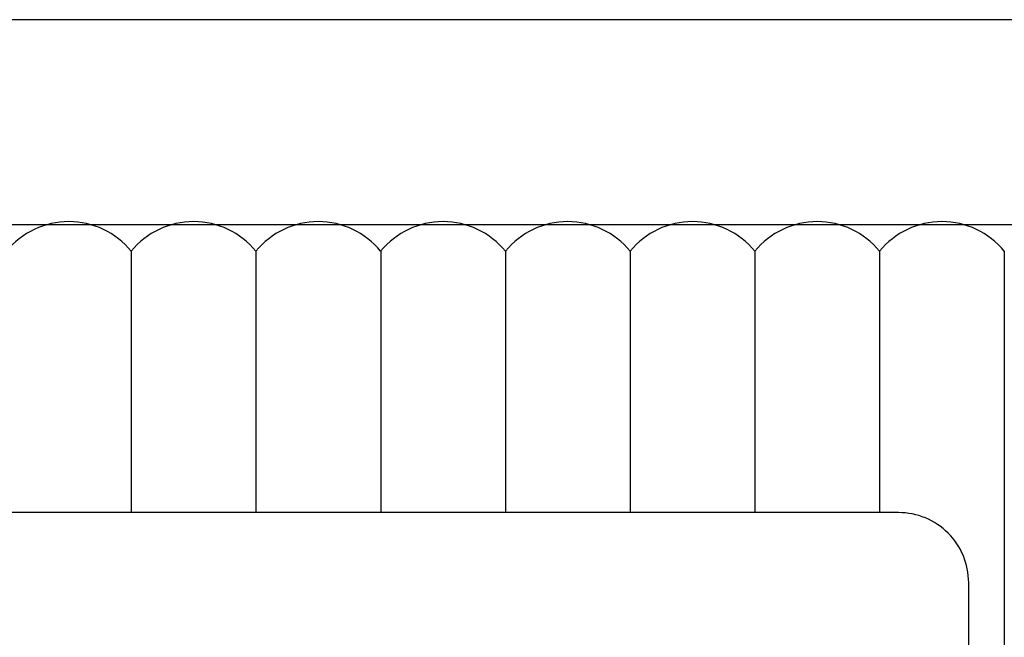
# Model space of a CAD drawing. Extents: x -2260 to 2970, y 0 to 2100.
# Drawn here: x 1065 to 1136, y 1299 to 1343 of the extents above; entities that cross this region are included whole.
import ezdxf

# ---------------------------------------------------------------- set-up
doc = ezdxf.new("R2010")
doc.units = 0
doc.layers.get('0').update_dxf_attribs({"linetype": 'CONTINUOUS'})
doc.layers.add('建築図', color=3, linetype='CONTINUOUS')

msp = doc.modelspace()

# ---------------------------------------------------------------- linework, layer by layer
at = {"color": 7}
for p, q in [((1421.849, 1343.399), (1019.849, 1343.399)), ((1019.216, 1328.779), (1423.056, 1328.779))]:
    msp.add_line(p, q, dxfattribs=at)
msp.add_lwpolyline([(1036.187, 1270.087), (1127.999, 1270.087, 0.414214), (1132.999, 1275.087), (1132.999, 1303.227, 0.414214), (1127.999, 1308.227), (1036.187, 1308.227, 0.414214), (1031.187, 1303.227), (1031.187, 1275.087, 0.414214)], format="xyb", close=True, dxfattribs=at)
at = {"layer": '建築図', "color": 7}
for p, q in [((1073.247, 1326.872), (1073.247, 1308.227)), ((1082.146, 1326.872), (1082.146, 1308.227)), ((1091.046, 1326.872), (1091.046, 1308.227)), ((1099.945, 1326.872), (1099.945, 1308.227)), ((1108.844, 1326.872), (1108.844, 1308.227)), ((1117.743, 1326.872), (1117.743, 1308.227)), ((1126.642, 1326.872), (1126.642, 1308.227)), ((1135.542, 1326.872), (1135.542, 1255.255))]:
    msp.add_line(p, q, dxfattribs=at)
for centre in [(1068.798, 1323.263), (1077.697, 1323.263), (1086.596, 1323.263), (1095.495, 1323.263), (1104.394, 1323.263), (1113.294, 1323.263), (1122.193, 1323.263), (1131.092, 1323.263)]:
    msp.add_arc(centre, 5.729, 39.04402, 140.95598, dxfattribs=at)

doc.saveas('drawing.dxf')
